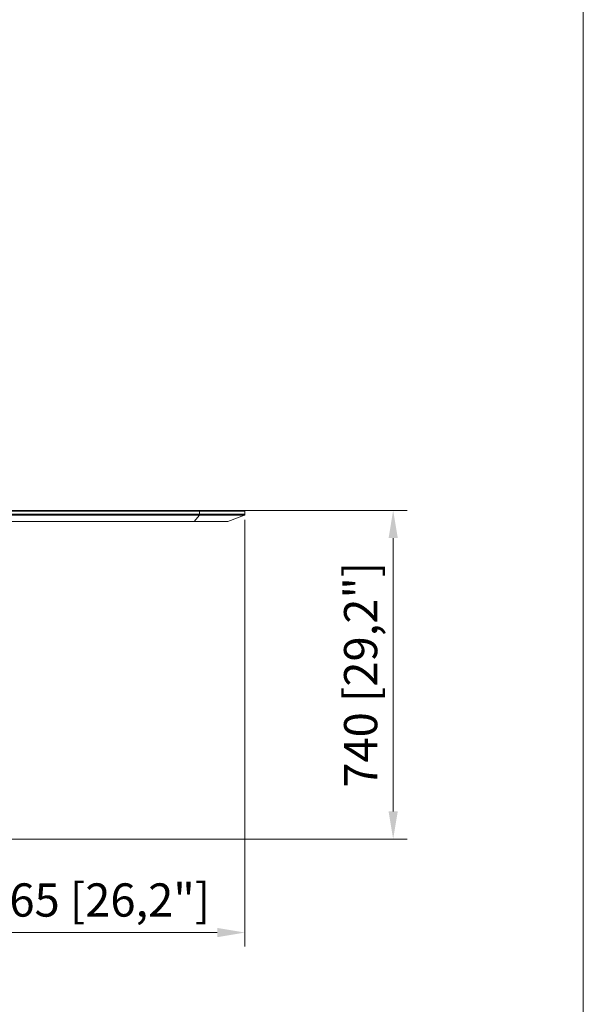
# Model space of a CAD drawing. Units: millimetres. Extents: x 466 to 886, y -348 to 283.
# Drawn here: x 832 to 882, y 61 to 149 of the extents above; entities that cross this region are included whole.
import ezdxf

# ---------------------------------------------------------------- set-up
doc = ezdxf.new("R2010")
doc.units = ezdxf.units.MM
doc.header["$PDSIZE"] = -1
doc.layers.add('DIMENSIONS', color=252, linetype='Continuous')
doc.layers.add('FRMT__FRAME', color=144, linetype='Continuous', lineweight=15)
doc.styles.get("Standard").update_dxf_attribs({"font": 'arial.ttf'})
doc.dimstyles.new('ISO-25 - ab', dxfattribs={"dimtxt": 3, "dimasz": 2.5, "dimexe": 1.25, "dimexo": 0.625, "dimtad": 1, "dimdec": 0, "dimlfac": 25, "dimrnd": 5, "dimzin": 1, "dimtxsty": 'Standard', "dimcen": 2.5, "dimadec": 0, "dimazin": 0, "dimtfac": 1, "dimtdec": 0, "dimtmove": 0, "dimatfit": 3, "dimfxl": 1, "dimlwd": 15, "dimlwe": 15, "dimarcsym": 0})

# ---------------------------------------------------------------- blocks, each defined once
blk = doc.blocks.new('*D75')
at = {"layer": 'Defpoints', "color": 0, "lineweight": 15, "transparency": 16777216}
for p in [(851.964, 104.916), (825.294, 76.449), (851.964, 67.039)]:
    blk.add_point(p, dxfattribs=at)
at = {"layer": 'DIMENSIONS', "color": 0, "lineweight": 15, "transparency": 16777216}
for p, q in [((851.964, 104.291), (851.964, 65.789)), ((825.294, 75.824), (825.294, 65.789)), ((827.794, 67.039), (849.464, 67.039))]:
    blk.add_line(p, q, dxfattribs=at)
for points in [[(827.794, 67.456), (827.794, 66.622), (825.294, 67.039)], [(849.464, 67.456), (849.464, 66.622), (851.964, 67.039)]]:
    blk.add_solid(points, dxfattribs=at)
at = {"layer": 'DIMENSIONS', "color": 0, "lineweight": 15, "transparency": 16777216, "insert": (838.629, 69.587), "char_height": 3, "attachment_point": 5}
blk.add_mtext('665 [26,2"]', dxfattribs=at)
blk = doc.blocks.new('*D76')
at = {"layer": 'Defpoints', "color": 0, "lineweight": 15, "transparency": 16777216}
for p in [(850.761, 105.129), (865.341, 105.129), (825.782, 75.475)]:
    blk.add_point(p, dxfattribs=at)
at = {"layer": 'DIMENSIONS', "color": 0, "lineweight": 15, "transparency": 16777216}
for p, q in [((851.386, 105.129), (866.591, 105.129)), ((865.341, 77.975), (865.341, 102.629)), ((826.407, 75.475), (866.591, 75.475))]:
    blk.add_line(p, q, dxfattribs=at)
for points in [[(864.925, 102.629), (865.758, 102.629), (865.341, 105.129)], [(864.925, 77.975), (865.758, 77.975), (865.341, 75.475)]]:
    blk.add_solid(points, dxfattribs=at)
at = {"layer": 'DIMENSIONS', "color": 0, "lineweight": 15, "transparency": 16777216, "insert": (862.794, 90.302), "char_height": 3, "attachment_point": 5, "rotation": 90}
blk.add_mtext('740 [29,2"]', dxfattribs=at)

msp = doc.modelspace()

# ---------------------------------------------------------------- linework, layer by layer
at = {"color": 7, "linetype": 'Continuous', "lineweight": 15}
for p, q in [((847.877, 105.049), (764.656, 105.049)), ((764.658, 105.129), (847.851, 105.129)), ((847.851, 105.129), (851.884, 105.129)), ((847.877, 105.049), (847.877, 104.784)), ((851.964, 105.049), (847.877, 105.049)), ((851.964, 105.049), (851.964, 104.784)), ((764.656, 104.784), (847.877, 104.784)), ((847.86, 104.709), (764.657, 104.709)), ((764.693, 104.134), (847.383, 104.134)), ((847.374, 104.129), (764.694, 104.129)), ((850.386, 104.129), (847.374, 104.129)), ((847.86, 104.709), (847.383, 104.134)), ((847.383, 104.134), (850.415, 104.134)), ((851.912, 104.709), (847.86, 104.709)), ((847.877, 104.784), (851.964, 104.784)), ((851.912, 104.709), (850.415, 104.134))]:
    msp.add_line(p, q, dxfattribs=at)
at = {"color": 7, "linetype": 'Continuous', "lineweight": 15, "flags": 128}
msp.add_lwpolyline([(847.877, 105.049), (847.876, 105.064), (847.875, 105.079), (847.872, 105.093), (847.869, 105.105), (847.865, 105.115), (847.861, 105.122), (847.856, 105.127), (847.851, 105.129)], dxfattribs=at)
at = {"color": 7, "linetype": 'Continuous', "lineweight": 15}
for centre, radius, start, end in [((851.884, 105.049), 0.08, 0, 90), ((847.372, 104.141), 0.0124, 274.96446, 325.38077), ((847.742, 104.774), 0.135, 331.15454, 4.12884), ((850.386, 104.209), 0.08, 270, 291), ((851.884, 104.784), 0.08, 291, 0)]:
    msp.add_arc(centre, radius, start, end, dxfattribs=at)
at = {"layer": 'FRMT__FRAME', "lineweight": 15}
msp.add_line((882.499, 283.466), (882.499, 3.466), dxfattribs=at)

# ---------------------------------------------------------------- dimensions: what is measured, and where the dimension line sits
at = {"layer": 'DIMENSIONS', "lineweight": 15}
dim = msp.add_linear_dim(base=(851.964, 67.039), p1=(825.294, 76.449), p2=(851.964, 104.916), dimstyle='ISO-25 - ab', dxfattribs=at)
dim.commit()
dim.dimension.update_dxf_attribs({"geometry": '*D75', "text_midpoint": (838.629, 69.587)})
dim = msp.add_linear_dim(base=(865.341, 105.129), p1=(825.782, 75.475), p2=(850.761, 105.129), angle=90, dimstyle='ISO-25 - ab', dxfattribs=at)
dim.commit()
dim.dimension.update_dxf_attribs({"geometry": '*D76', "text_midpoint": (862.794, 90.302)})

doc.saveas('drawing.dxf')
